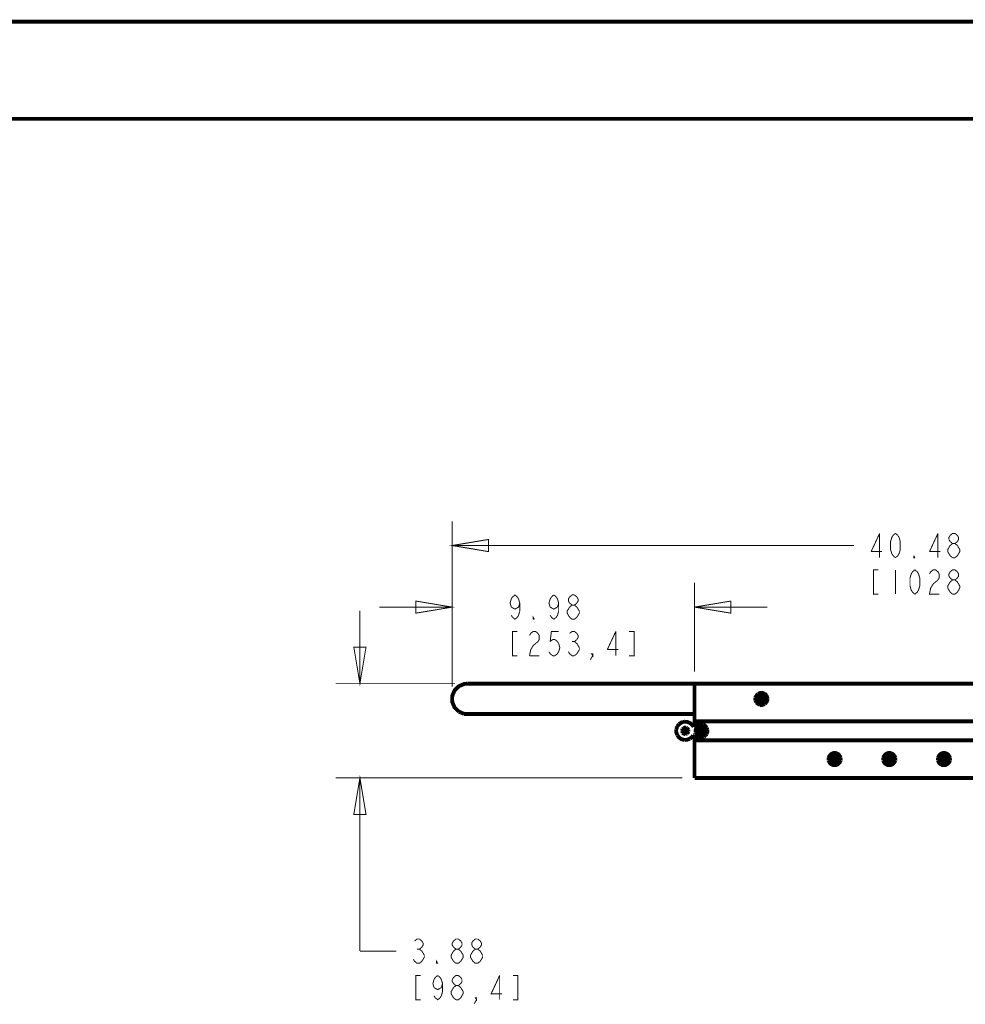
# Model space of a CAD drawing. Units: millimetres. Extents: x 0 to 432, y 0 to 280.
# Drawn here: x 185 to 308, y 151 to 280 of the extents above; entities that cross this region are included whole.
import ezdxf

# ---------------------------------------------------------------- set-up
doc = ezdxf.new("R2010")
doc.units = ezdxf.units.MM
doc.layers.add('P', color=7, linetype='Continuous')

msp = doc.modelspace()

# ---------------------------------------------------------------- linework, layer by layer
at = {"layer": 'P'}
for points, const_width in [([(0, 279.4), (431.8, 279.4)], 0.508), ([(12.7, 266.7), (419.1, 266.7)], 0.508), ([(241.318, 192.511), (241.318, 214.136)], 0.127), ([(297.162, 212.549), (296.051, 210.167)], 0.127), ([(297.162, 209.374), (297.162, 212.549)], 0.127), ([(298.75, 212.019), (298.909, 212.284), (299.226, 212.549)], 0.127), ([(299.226, 212.549), (299.544, 212.284)], 0.127), ([(299.544, 212.284), (299.702, 212.019), (299.861, 211.49)], 0.127), ([(304.782, 212.549), (303.671, 210.167)], 0.127), ([(304.782, 209.374), (304.782, 212.549)], 0.127), ([(306.211, 211.755), (306.211, 212.019), (306.37, 212.284)], 0.127), ([(306.37, 212.284), (306.687, 212.549), (307.005, 212.549), (307.322, 212.284)], 0.127), ([(307.322, 212.284), (307.481, 212.019), (307.481, 211.755)], 0.127), ([(241.318, 210.961), (246.08, 211.755), (246.08, 210.167), (241.318, 210.961)], 0.127), ([(241.318, 210.961), (293.829, 210.961)], 0.127), ([(298.75, 209.903), (298.591, 210.432), (298.591, 211.49), (298.75, 212.019)], 0.127), ([(299.861, 211.49), (299.861, 210.432)], 0.127), ([(306.37, 211.49), (306.211, 211.755)], 0.127), ([(306.211, 210.697), (306.37, 210.961), (306.687, 211.226), (307.005, 211.226), (307.322, 210.961), (307.481, 210.697)], 0.127), ([(306.687, 211.226), (306.37, 211.49)], 0.127), ([(307.322, 211.49), (307.005, 211.226)], 0.127), ([(307.481, 211.755), (307.322, 211.49)], 0.127), ([(296.051, 210.167), (297.48, 210.167)], 0.127), ([(298.909, 209.638), (298.75, 209.903)], 0.127), ([(299.226, 209.374), (298.909, 209.638)], 0.127), ([(299.544, 209.638), (299.226, 209.374)], 0.127), ([(299.861, 210.432), (299.702, 209.903), (299.544, 209.638)], 0.127), ([(301.766, 209.374), (301.607, 209.374), (301.607, 209.638)], 0.127), ([(301.607, 209.638), (301.766, 209.374)], 0.127), ([(303.671, 210.167), (305.1, 210.167)], 0.127), ([(306.052, 210.167), (306.052, 210.432), (306.211, 210.697)], 0.127), ([(306.211, 209.903), (306.052, 210.167)], 0.127), ([(306.37, 209.638), (306.211, 209.903)], 0.127), ([(306.687, 209.374), (306.37, 209.638)], 0.127), ([(307.322, 209.638), (307.005, 209.374), (306.687, 209.374)], 0.127), ([(307.481, 209.903), (307.322, 209.638)], 0.127), ([(307.481, 210.697), (307.64, 210.432), (307.64, 210.167)], 0.127), ([(307.64, 210.167), (307.481, 209.903)], 0.127), ([(297.004, 207.786), (296.369, 207.786), (296.369, 204.611), (297.004, 204.611)], 0.127), ([(299.226, 207.786), (299.226, 204.611)], 0.127), ([(301.131, 206.728), (301.29, 207.257), (301.449, 207.522)], 0.127), ([(301.449, 207.522), (301.766, 207.786), (302.084, 207.522)], 0.127), ([(302.084, 207.522), (302.242, 207.257)], 0.127), ([(302.242, 207.257), (302.401, 206.728), (302.401, 205.669), (302.242, 205.14)], 0.127), ([(303.671, 207.257), (303.83, 207.522)], 0.127), ([(303.83, 207.522), (304.147, 207.786), (304.465, 207.786)], 0.127), ([(304.465, 207.786), (304.782, 207.522), (304.941, 207.257)], 0.127), ([(304.941, 207.257), (304.941, 206.728)], 0.127), ([(306.211, 206.992), (306.211, 207.257), (306.37, 207.522)], 0.127), ([(306.37, 207.522), (306.687, 207.786), (307.005, 207.786), (307.322, 207.522)], 0.127), ([(307.322, 207.522), (307.481, 207.257), (307.481, 206.992)], 0.127), ([(272.979, 194.504), (272.979, 206.093)], 0.127), ([(301.131, 205.669), (301.131, 206.728)], 0.127), ([(304.782, 206.463), (304.465, 206.199), (304.147, 205.934), (303.83, 205.405), (303.671, 204.611), (304.941, 204.611)], 0.127), ([(304.941, 206.728), (304.782, 206.463)], 0.127), ([(306.052, 205.405), (306.052, 205.669), (306.211, 205.934)], 0.127), ([(306.37, 206.728), (306.211, 206.992)], 0.127), ([(306.211, 205.934), (306.37, 206.199), (306.687, 206.463), (307.005, 206.463), (307.322, 206.199), (307.481, 205.934)], 0.127), ([(306.687, 206.463), (306.37, 206.728)], 0.127), ([(307.322, 206.728), (307.005, 206.463)], 0.127), ([(307.481, 206.992), (307.322, 206.728)], 0.127), ([(307.481, 205.934), (307.64, 205.669), (307.64, 205.405)], 0.127), ([(249.043, 202.918), (248.885, 203.447), (249.043, 203.976), (249.202, 204.241), (249.52, 204.505), (249.837, 204.241), (249.996, 203.976), (250.155, 203.447)], 0.127), ([(254.123, 202.918), (253.965, 203.447), (254.123, 203.976), (254.282, 204.241), (254.6, 204.505)], 0.127), ([(254.6, 204.505), (254.917, 204.241)], 0.127), ([(256.505, 203.976), (256.663, 204.241), (256.981, 204.505)], 0.127), ([(256.981, 204.505), (257.298, 204.505)], 0.127), ([(257.298, 204.505), (257.616, 204.241), (257.775, 203.976)], 0.127), ([(301.449, 204.876), (301.29, 205.14), (301.131, 205.669)], 0.127), ([(301.766, 204.611), (301.449, 204.876)], 0.127), ([(302.242, 205.14), (302.084, 204.876), (301.766, 204.611)], 0.127), ([(306.211, 205.14), (306.052, 205.405)], 0.127), ([(306.37, 204.876), (306.211, 205.14)], 0.127), ([(306.687, 204.611), (306.37, 204.876)], 0.127), ([(307.322, 204.876), (307.005, 204.611), (306.687, 204.611)], 0.127), ([(307.481, 205.14), (307.322, 204.876)], 0.127), ([(307.64, 205.405), (307.481, 205.14)], 0.127), ([(241.318, 202.918), (236.555, 202.124), (236.555, 203.712), (241.318, 202.918)], 0.127), ([(250.155, 203.447), (249.996, 202.918), (249.52, 202.653)], 0.127), ([(250.155, 203.447), (250.155, 202.389)], 0.127), ([(254.917, 204.241), (255.076, 203.976), (255.235, 203.447)], 0.127), ([(255.235, 203.447), (255.076, 202.918)], 0.127), ([(255.235, 203.447), (255.235, 202.389)], 0.127), ([(256.663, 203.447), (256.505, 203.712), (256.505, 203.976)], 0.127), ([(256.981, 203.182), (256.663, 203.447)], 0.127), ([(256.663, 202.918), (256.981, 203.182)], 0.127), ([(256.981, 203.182), (257.298, 203.182)], 0.127), ([(257.616, 203.447), (257.298, 203.182)], 0.127), ([(257.298, 203.182), (257.616, 202.918)], 0.127), ([(257.775, 203.976), (257.775, 203.712), (257.616, 203.447)], 0.127), ([(272.979, 202.918), (277.742, 203.712)], 0.127), ([(277.742, 203.712), (277.742, 202.124)], 0.127), ([(229.27, 192.917), (229.27, 202.442)], 0.127), ([(241.318, 202.918), (231.793, 202.918)], 0.127), ([(249.52, 202.653), (249.043, 202.918)], 0.127), ([(250.155, 202.389), (249.996, 201.859)], 0.127), ([(255.076, 202.918), (254.6, 202.653), (254.123, 202.918)], 0.127), ([(255.235, 202.389), (255.076, 201.859)], 0.127), ([(256.663, 201.595), (256.505, 201.859), (256.346, 202.124), (256.346, 202.389), (256.505, 202.653), (256.663, 202.918)], 0.127), ([(257.616, 202.918), (257.775, 202.653), (257.933, 202.389), (257.933, 202.124), (257.775, 201.859), (257.616, 201.595)], 0.127), ([(277.742, 202.124), (272.979, 202.918)], 0.127), ([(272.979, 202.918), (282.504, 202.918)], 0.127), ([(249.202, 201.595), (249.043, 201.859)], 0.127), ([(249.837, 201.595), (249.52, 201.33), (249.202, 201.595)], 0.127), ([(249.996, 201.859), (249.837, 201.595)], 0.127), ([(251.901, 201.33), (251.901, 201.595), (252.06, 201.33)], 0.127), ([(252.06, 201.33), (251.901, 201.33)], 0.127), ([(254.282, 201.595), (254.123, 201.859)], 0.127), ([(254.6, 201.33), (254.282, 201.595)], 0.127), ([(255.076, 201.859), (254.917, 201.595), (254.6, 201.33)], 0.127), ([(256.981, 201.33), (256.663, 201.595)], 0.127), ([(257.616, 201.595), (257.298, 201.33), (256.981, 201.33)], 0.127), ([(249.837, 199.743), (249.202, 199.743), (249.202, 196.568), (249.837, 196.568)], 0.127), ([(251.425, 199.214), (251.583, 199.478)], 0.127), ([(251.583, 199.478), (251.901, 199.743), (252.218, 199.743)], 0.127), ([(252.218, 199.743), (252.536, 199.478), (252.695, 199.214), (252.695, 198.684), (252.536, 198.42), (252.218, 198.155)], 0.127), ([(255.235, 199.743), (254.282, 199.743), (254.123, 198.42)], 0.127), ([(256.663, 199.478), (256.981, 199.743)], 0.127), ([(256.981, 199.743), (257.298, 199.743)], 0.127), ([(257.298, 199.743), (257.616, 199.478)], 0.127), ([(257.616, 199.478), (257.775, 199.214), (257.775, 198.949), (257.616, 198.684)], 0.127), ([(262.696, 199.743), (261.585, 197.362)], 0.127), ([(262.696, 196.568), (262.696, 199.743)], 0.127), ([(264.442, 196.568), (265.077, 196.568), (265.077, 199.743), (264.442, 199.743)], 0.127), ([(252.218, 198.155), (251.901, 197.891), (251.583, 197.362), (251.425, 196.568)], 0.127), ([(254.123, 198.42), (254.441, 198.684)], 0.127), ([(254.441, 198.684), (254.758, 198.684)], 0.127), ([(254.758, 198.684), (255.076, 198.42)], 0.127), ([(255.076, 198.42), (255.235, 198.155)], 0.127), ([(255.235, 198.155), (255.393, 197.626), (255.235, 197.097)], 0.127), ([(256.981, 198.42), (257.298, 198.42)], 0.127), ([(257.616, 198.684), (257.298, 198.42), (257.616, 198.155)], 0.127), ([(257.616, 198.155), (257.775, 197.891), (257.933, 197.626), (257.933, 197.362), (257.775, 197.097), (257.616, 196.832)], 0.127), ([(229.27, 192.917), (228.477, 197.679), (230.064, 197.679), (229.27, 192.917)], 0.127), ([(254.123, 196.832), (253.965, 197.097)], 0.127), ([(254.441, 196.568), (254.123, 196.832)], 0.127), ([(255.076, 196.832), (254.758, 196.568)], 0.127), ([(255.235, 197.097), (255.076, 196.832)], 0.127), ([(256.663, 196.832), (256.505, 197.097)], 0.127), ([(256.981, 196.568), (256.663, 196.832)], 0.127), ([(257.616, 196.832), (257.298, 196.568)], 0.127), ([(259.68, 196.568), (259.521, 196.832), (259.68, 196.832), (259.68, 196.568)], 0.127), ([(261.585, 197.362), (263.013, 197.362)], 0.127), ([(251.425, 196.568), (252.695, 196.568)], 0.127), ([(254.758, 196.568), (254.441, 196.568)], 0.127), ([(257.298, 196.568), (256.981, 196.568)], 0.127), ([(259.68, 196.568), (259.362, 196.039)], 0.127), ([(241.706, 192.917), (226.095, 192.917)], 0.127), ([(243.293, 192.917), (242.888, 192.881), (242.182, 192.581), (241.635, 192.035), (241.335, 191.329), (241.318, 190.923)], 0.508), ([(243.293, 192.917), (338.155, 192.917)], 0.508), ([(272.979, 187.272), (272.979, 192.917)], 0.508), ([(281.287, 191.558), (281.093, 191.347), (280.97, 191.082)], 0.508), ([(281.27, 191.594), (281.058, 191.364)], 0.508), ([(281.605, 191.47), (281.393, 191.382), (281.252, 191.241)], 0.508), ([(282.152, 191.594), (281.869, 191.699), (281.711, 191.717), (281.552, 191.699), (281.27, 191.594)], 0.508), ([(281.552, 191.664), (281.287, 191.558)], 0.508), ([(281.869, 191.664), (281.711, 191.682), (281.552, 191.664)], 0.508), ([(281.711, 191.47), (281.605, 191.47)], 0.508), ([(282.169, 191.241), (282.028, 191.382), (281.817, 191.47), (281.711, 191.47)], 0.508), ([(282.452, 191.082), (282.328, 191.347), (282.134, 191.558), (281.869, 191.664)], 0.508), ([(282.381, 191.364), (282.152, 191.594)], 0.508), ([(241.318, 190.923), (241.335, 190.518), (241.635, 189.812), (242.182, 189.265)], 0.508), ([(280.935, 191.082), (280.917, 190.923), (280.935, 190.765)], 0.508), ([(281.058, 191.364), (280.935, 191.082)], 0.508), ([(280.935, 190.765), (281.058, 190.482)], 0.508), ([(280.97, 191.082), (280.97, 190.923)], 0.508), ([(280.97, 190.923), (280.97, 190.765)], 0.508), ([(280.97, 190.765), (281.093, 190.5)], 0.508), ([(281.058, 190.482), (281.27, 190.271)], 0.508), ([(281.093, 190.5), (281.287, 190.306), (281.552, 190.183)], 0.508), ([(281.252, 191.241), (281.164, 191.029)], 0.508), ([(281.164, 191.029), (281.164, 190.923)], 0.508), ([(281.164, 190.923), (281.164, 190.818)], 0.508), ([(281.164, 190.818), (281.252, 190.606)], 0.508), ([(281.252, 190.606), (281.393, 190.465), (281.605, 190.377), (281.711, 190.377)], 0.508), ([(281.27, 190.271), (281.552, 190.147)], 0.508), ([(281.393, 190.994), (281.393, 190.853)], 0.508), ([(281.64, 190.994), (281.393, 190.994)], 0.508), ([(281.393, 190.853), (281.393, 190.994)], 0.508), ([(281.393, 190.994), (281.64, 190.994)], 0.508), ([(281.393, 190.853), (281.64, 190.853)], 0.508), ([(281.64, 190.853), (281.393, 190.853)], 0.508), ([(281.499, 190.994), (281.499, 190.853)], 0.508), ([(281.552, 190.183), (281.711, 190.183), (281.869, 190.183), (282.134, 190.306)], 0.508), ([(281.552, 190.147), (281.711, 190.13), (281.869, 190.147)], 0.508), ([(281.64, 191.241), (281.64, 190.994)], 0.508), ([(281.781, 191.241), (281.64, 191.241)], 0.508), ([(281.64, 190.994), (281.64, 191.241)], 0.508), ([(281.64, 191.241), (281.781, 191.241)], 0.508), ([(281.781, 191.135), (281.64, 191.135)], 0.508), ([(281.64, 190.853), (281.64, 190.606)], 0.508), ([(281.64, 190.606), (281.64, 190.853)], 0.508), ([(281.64, 190.712), (281.781, 190.712)], 0.508), ([(281.64, 190.606), (281.781, 190.606)], 0.508), ([(281.781, 190.606), (281.64, 190.606)], 0.508), ([(281.711, 190.377), (281.817, 190.377), (282.028, 190.465)], 0.508), ([(281.781, 190.994), (281.781, 191.241)], 0.508), ([(281.781, 191.241), (281.781, 190.994)], 0.508), ([(282.028, 190.994), (281.781, 190.994)], 0.508), ([(281.781, 190.994), (282.028, 190.994)], 0.508), ([(281.781, 190.606), (281.781, 190.853)], 0.508), ([(281.781, 190.853), (282.028, 190.853)], 0.508), ([(281.781, 190.853), (281.781, 190.606)], 0.508), ([(282.028, 190.853), (281.781, 190.853)], 0.508), ([(281.869, 190.147), (282.152, 190.271)], 0.508), ([(281.922, 190.853), (281.922, 190.994)], 0.508), ([(282.028, 190.853), (282.028, 190.994)], 0.508), ([(282.028, 190.994), (282.028, 190.853)], 0.508), ([(282.028, 190.465), (282.169, 190.606), (282.258, 190.818), (282.258, 190.923)], 0.508), ([(282.134, 190.306), (282.328, 190.5), (282.452, 190.765)], 0.508), ([(282.152, 190.271), (282.381, 190.482)], 0.508), ([(282.258, 191.029), (282.169, 191.241)], 0.508), ([(282.258, 190.923), (282.258, 191.029)], 0.508), ([(282.504, 190.923), (282.487, 191.082), (282.381, 191.364)], 0.508), ([(282.381, 190.482), (282.487, 190.765), (282.504, 190.923)], 0.508), ([(282.469, 190.923), (282.452, 191.082)], 0.508), ([(282.452, 190.765), (282.469, 190.923)], 0.508), ([(242.182, 189.265), (242.888, 188.965)], 0.508), ([(242.888, 188.965), (243.293, 188.948)], 0.508), ([(272.979, 188.948), (243.293, 188.948)], 0.508), ([(270.951, 187.625), (270.722, 187.325)], 0.508), ([(271.463, 187.907), (271.268, 187.837), (270.951, 187.625)], 0.508), ([(271.657, 187.942), (271.463, 187.907)], 0.508), ([(272.803, 187.378), (272.68, 187.537), (272.38, 187.784), (272.027, 187.925), (271.657, 187.942)], 0.508), ([(272.979, 187.995), (338.155, 187.995)], 0.508), ([(273.121, 187.343), (273.209, 187.448), (273.438, 187.572), (273.685, 187.643), (273.95, 187.625)], 0.508), ([(273.95, 187.625), (274.091, 187.59)], 0.508), ([(274.091, 187.59), (274.214, 187.519), (274.426, 187.36), (274.567, 187.149)], 0.508), ([(270.598, 186.955), (270.581, 186.761), (270.598, 186.567), (270.722, 186.196)], 0.508), ([(270.722, 187.325), (270.598, 186.955)], 0.508), ([(271.427, 186.99), (271.374, 186.849), (271.357, 186.761)], 0.508), ([(271.357, 186.761), (271.374, 186.672)], 0.508), ([(271.374, 186.672), (271.427, 186.531)], 0.508), ([(271.551, 187.096), (271.427, 186.99)], 0.508), ([(271.427, 186.531), (271.551, 186.408), (271.692, 186.355), (271.78, 186.337)], 0.508), ([(271.533, 186.849), (271.568, 186.919)], 0.508), ([(271.533, 186.69), (271.533, 186.849)], 0.508), ([(271.78, 187.166), (271.692, 187.166), (271.551, 187.096)], 0.508), ([(271.639, 186.937), (271.586, 186.866), (271.551, 186.796)], 0.508), ([(271.551, 186.761), (271.568, 186.69), (271.604, 186.619), (271.674, 186.584), (271.727, 186.549)], 0.508), ([(271.604, 186.567), (271.551, 186.637)], 0.508), ([(271.568, 186.919), (271.657, 186.99)], 0.508), ([(271.604, 186.831), (271.639, 186.902), (271.709, 186.937), (271.78, 186.955)], 0.508), ([(271.639, 186.849), (271.604, 186.761)], 0.508), ([(271.604, 186.761), (271.604, 186.831)], 0.508), ([(271.692, 186.619), (271.639, 186.672), (271.604, 186.725)], 0.508), ([(271.692, 186.514), (271.604, 186.567)], 0.508), ([(271.621, 186.725), (271.657, 186.637)], 0.508), ([(271.692, 186.972), (271.639, 186.937)], 0.508), ([(271.639, 186.531), (271.745, 186.496)], 0.508), ([(271.78, 186.937), (271.674, 186.902)], 0.508), ([(271.78, 186.99), (271.692, 186.972)], 0.508), ([(271.851, 186.514), (271.692, 186.514)], 0.508), ([(271.709, 187.008), (271.851, 187.008), (271.939, 186.955)], 0.508), ([(271.868, 187.166), (271.78, 187.166)], 0.508), ([(271.851, 186.972), (271.78, 186.99)], 0.508), ([(271.78, 186.955), (271.851, 186.955), (271.921, 186.919)], 0.508), ([(271.956, 186.761), (271.939, 186.831), (271.903, 186.884), (271.851, 186.919), (271.78, 186.937)], 0.508), ([(271.956, 186.619), (271.921, 186.567), (271.851, 186.531), (271.78, 186.514)], 0.508), ([(271.78, 186.549), (271.851, 186.567)], 0.508), ([(271.78, 186.337), (271.868, 186.355)], 0.508), ([(272.009, 186.831), (271.974, 186.884), (271.921, 186.937), (271.851, 186.972)], 0.508), ([(271.851, 186.567), (271.903, 186.619)], 0.508), ([(271.851, 186.514), (271.921, 186.549)], 0.508), ([(272.009, 187.096), (271.868, 187.166)], 0.508), ([(271.868, 186.355), (272.009, 186.408)], 0.508), ([(271.903, 186.619), (271.956, 186.69)], 0.508), ([(272.027, 186.672), (271.974, 186.584), (271.903, 186.531)], 0.508), ([(271.921, 186.919), (271.974, 186.866)], 0.508), ([(271.921, 186.549), (271.974, 186.602), (272.009, 186.672)], 0.508), ([(271.939, 186.955), (272.009, 186.884)], 0.508), ([(271.956, 186.69), (271.956, 186.761)], 0.508), ([(272.009, 186.761), (271.992, 186.672), (271.956, 186.619)], 0.508), ([(271.974, 186.866), (271.992, 186.796)], 0.508), ([(272.186, 186.849), (272.115, 186.99), (272.009, 187.096)], 0.508), ([(272.027, 186.761), (272.009, 186.831)], 0.508), ([(272.009, 186.672), (272.027, 186.761)], 0.508), ([(272.009, 186.408), (272.115, 186.531), (272.186, 186.672)], 0.508), ([(272.027, 186.831), (272.027, 186.672)], 0.508), ([(272.186, 186.761), (272.186, 186.849)], 0.508), ([(272.186, 186.672), (272.186, 186.761)], 0.508), ([(272.803, 187.378), (272.874, 187.29)], 0.508), ([(272.944, 187.272), (273.068, 187.307)], 0.508), ([(273.403, 187.307), (273.226, 187.131), (273.138, 186.884), (273.121, 186.761), (273.138, 186.619)], 0.508), ([(273.138, 186.619), (273.226, 186.39), (273.403, 186.214)], 0.508), ([(273.297, 186.849), (273.279, 186.761), (273.297, 186.655)], 0.508), ([(273.491, 187.166), (273.368, 187.025), (273.297, 186.849)], 0.508), ([(273.297, 186.655), (273.368, 186.478), (273.491, 186.355), (273.667, 186.284), (273.773, 186.267), (273.879, 186.284), (274.055, 186.355)], 0.508), ([(273.914, 187.396), (273.773, 187.413), (273.65, 187.396), (273.403, 187.307)], 0.508), ([(273.456, 186.813), (273.456, 186.69)], 0.508), ([(273.703, 186.813), (273.456, 186.813)], 0.508), ([(273.456, 186.69), (273.456, 186.813)], 0.508), ([(273.456, 186.813), (273.703, 186.813)], 0.508), ([(273.456, 186.69), (273.703, 186.69)], 0.508), ([(273.703, 186.69), (273.456, 186.69)], 0.508), ([(273.667, 187.237), (273.491, 187.166)], 0.508), ([(273.562, 186.813), (273.562, 186.69)], 0.508), ([(273.879, 187.237), (273.773, 187.237), (273.667, 187.237)], 0.508), ([(273.703, 187.078), (273.703, 186.813)], 0.508), ([(273.844, 187.078), (273.703, 187.078)], 0.508), ([(273.703, 186.813), (273.703, 187.078)], 0.508), ([(273.703, 187.078), (273.844, 187.078)], 0.508), ([(273.844, 186.972), (273.703, 186.972)], 0.508), ([(273.703, 186.69), (273.703, 186.443)], 0.508), ([(273.703, 186.443), (273.703, 186.69)], 0.508), ([(273.703, 186.549), (273.844, 186.549)], 0.508), ([(273.703, 186.443), (273.844, 186.443)], 0.508), ([(273.844, 186.443), (273.703, 186.443)], 0.508), ([(273.844, 186.813), (273.844, 187.078)], 0.508), ([(273.844, 187.078), (273.844, 186.813)], 0.508), ([(274.091, 186.813), (273.844, 186.813)], 0.508), ([(273.844, 186.813), (274.091, 186.813)], 0.508), ([(273.844, 186.443), (273.844, 186.69)], 0.508), ([(273.844, 186.69), (274.091, 186.69)], 0.508), ([(273.844, 186.69), (273.844, 186.443)], 0.508), ([(274.091, 186.69), (273.844, 186.69)], 0.508), ([(274.249, 186.849), (274.179, 187.025), (274.055, 187.166), (273.879, 187.237)], 0.508), ([(274.144, 187.307), (273.914, 187.396)], 0.508), ([(273.914, 186.108), (274.144, 186.214), (274.32, 186.39), (274.408, 186.619), (274.426, 186.761)], 0.508), ([(273.985, 186.69), (273.985, 186.813)], 0.508), ([(274.055, 186.355), (274.179, 186.478), (274.249, 186.655), (274.267, 186.761)], 0.508), ([(274.091, 186.69), (274.091, 186.813)], 0.508), ([(274.091, 186.813), (274.091, 186.69)], 0.508), ([(274.32, 187.131), (274.144, 187.307)], 0.508), ([(274.267, 186.761), (274.249, 186.849)], 0.508), ([(274.408, 186.884), (274.32, 187.131)], 0.508), ([(274.426, 186.761), (274.408, 186.884)], 0.508), ([(274.567, 186.373), (274.426, 186.161)], 0.508), ([(274.567, 187.149), (274.655, 186.902)], 0.508), ([(274.655, 186.761), (274.655, 186.619), (274.567, 186.373)], 0.508), ([(274.655, 186.902), (274.655, 186.761)], 0.508), ([(270.722, 186.196), (270.951, 185.896), (271.268, 185.667), (271.463, 185.614)], 0.508), ([(271.463, 185.614), (271.657, 185.561)], 0.508), ([(271.657, 185.561), (272.027, 185.596), (272.38, 185.738)], 0.508), ([(272.38, 185.738), (272.68, 185.984), (272.803, 186.143)], 0.508), ([(272.944, 186.231), (272.838, 186.196)], 0.508), ([(272.979, 180.605), (272.979, 186.231)], 0.508), ([(272.979, 185.526), (338.155, 185.526)], 0.508), ([(273.121, 186.178), (273.015, 186.231)], 0.508), ([(273.95, 185.896), (273.685, 185.879), (273.438, 185.932), (273.209, 186.073), (273.121, 186.178)], 0.508), ([(273.403, 186.214), (273.65, 186.108)], 0.508), ([(273.65, 186.108), (273.773, 186.108), (273.914, 186.108)], 0.508), ([(274.091, 185.932), (273.95, 185.896)], 0.508), ([(274.214, 185.984), (274.091, 185.932)], 0.508), ([(274.426, 186.161), (274.214, 185.984)], 0.508), ([(291.13, 183.815), (290.865, 183.691), (290.654, 183.497), (290.548, 183.215)], 0.508), ([(291.941, 183.515), (291.73, 183.727), (291.447, 183.85), (291.289, 183.868), (291.112, 183.85), (290.83, 183.727), (290.618, 183.515)], 0.508), ([(291.43, 183.815), (291.289, 183.815), (291.13, 183.815)], 0.508), ([(292.012, 183.215), (291.906, 183.497), (291.694, 183.691), (291.43, 183.815)], 0.508), ([(298.274, 183.815), (298.009, 183.691), (297.797, 183.497), (297.692, 183.215)], 0.508), ([(299.085, 183.515), (298.873, 183.727), (298.591, 183.85), (298.432, 183.868), (298.256, 183.85), (297.974, 183.727), (297.762, 183.515)], 0.508), ([(298.573, 183.815), (298.432, 183.815), (298.274, 183.815)], 0.508), ([(299.156, 183.215), (299.05, 183.497), (298.838, 183.691), (298.573, 183.815)], 0.508), ([(305.417, 183.815), (305.153, 183.691), (304.941, 183.497), (304.835, 183.215)], 0.508), ([(306.229, 183.515), (306.017, 183.727), (305.735, 183.85), (305.576, 183.868), (305.4, 183.85), (305.118, 183.727), (304.906, 183.515)], 0.508), ([(305.717, 183.815), (305.576, 183.815), (305.417, 183.815)], 0.508), ([(306.299, 183.215), (306.193, 183.497), (305.982, 183.691), (305.717, 183.815)], 0.508), ([(290.618, 183.515), (290.495, 183.233)], 0.508), ([(290.495, 183.233), (290.495, 183.074)], 0.508), ([(290.495, 183.074), (290.495, 182.898)], 0.508), ([(290.495, 182.898), (290.618, 182.615), (290.83, 182.404), (291.112, 182.28), (291.289, 182.28), (291.447, 182.28), (291.73, 182.404), (291.941, 182.615), (292.065, 182.898)], 0.508), ([(290.548, 183.215), (290.53, 183.074)], 0.508), ([(290.53, 183.074), (290.548, 182.915)], 0.508), ([(290.548, 182.915), (290.654, 182.651)], 0.508), ([(290.654, 182.651), (290.865, 182.439), (291.13, 182.333)], 0.508), ([(290.742, 183.18), (290.724, 183.074)], 0.508), ([(290.724, 183.074), (290.742, 182.951)], 0.508), ([(290.812, 183.374), (290.742, 183.18)], 0.508), ([(290.742, 182.951), (290.812, 182.757), (290.971, 182.615), (291.165, 182.527)], 0.508), ([(290.971, 183.533), (290.812, 183.374)], 0.508), ([(291.588, 183.533), (291.394, 183.603), (291.289, 183.621), (291.165, 183.603), (290.971, 183.533)], 0.508), ([(290.971, 183.127), (290.971, 183.003)], 0.508), ([(291.218, 183.127), (290.971, 183.127)], 0.508), ([(290.971, 183.003), (290.971, 183.127)], 0.508), ([(290.971, 183.127), (291.218, 183.127)], 0.508), ([(290.971, 183.003), (291.218, 183.003)], 0.508), ([(291.218, 183.003), (290.971, 183.003)], 0.508), ([(291.077, 183.127), (291.077, 183.003)], 0.508), ([(291.165, 182.527), (291.289, 182.51), (291.394, 182.527)], 0.508), ([(291.218, 183.392), (291.218, 183.127)], 0.508), ([(291.342, 183.392), (291.218, 183.392)], 0.508), ([(291.218, 183.127), (291.218, 183.392)], 0.508), ([(291.218, 183.392), (291.342, 183.392)], 0.508), ([(291.342, 183.268), (291.218, 183.268)], 0.508), ([(291.218, 183.003), (291.218, 182.757)], 0.508), ([(291.218, 182.757), (291.218, 183.003)], 0.508), ([(291.218, 182.862), (291.342, 182.862)], 0.508), ([(291.218, 182.757), (291.342, 182.757)], 0.508), ([(291.342, 182.757), (291.218, 182.757)], 0.508), ([(291.342, 183.127), (291.342, 183.392)], 0.508), ([(291.342, 183.392), (291.342, 183.127)], 0.508), ([(291.606, 183.127), (291.342, 183.127)], 0.508), ([(291.342, 183.127), (291.606, 183.127)], 0.508), ([(291.342, 182.757), (291.342, 183.003)], 0.508), ([(291.342, 183.003), (291.606, 183.003)], 0.508), ([(291.342, 183.003), (291.342, 182.757)], 0.508), ([(291.606, 183.003), (291.342, 183.003)], 0.508), ([(291.394, 182.527), (291.588, 182.615), (291.747, 182.757), (291.818, 182.951)], 0.508), ([(291.43, 182.333), (291.694, 182.439), (291.906, 182.651)], 0.508), ([(291.483, 183.003), (291.483, 183.127)], 0.508), ([(291.747, 183.374), (291.588, 183.533)], 0.508), ([(291.606, 183.003), (291.606, 183.127)], 0.508), ([(291.606, 183.127), (291.606, 183.003)], 0.508), ([(291.818, 183.18), (291.747, 183.374)], 0.508), ([(291.835, 183.074), (291.818, 183.18)], 0.508), ([(291.818, 182.951), (291.835, 183.074)], 0.508), ([(291.906, 182.651), (292.012, 182.915)], 0.508), ([(292.065, 183.233), (291.941, 183.515)], 0.508), ([(292.029, 183.074), (292.012, 183.215)], 0.508), ([(292.012, 182.915), (292.029, 183.074)], 0.508), ([(292.082, 183.074), (292.065, 183.233)], 0.508), ([(292.065, 182.898), (292.082, 183.074)], 0.508), ([(297.762, 183.515), (297.639, 183.233)], 0.508), ([(297.639, 183.233), (297.639, 183.074)], 0.508), ([(297.639, 183.074), (297.639, 182.898)], 0.508), ([(297.639, 182.898), (297.762, 182.615), (297.974, 182.404), (298.256, 182.28), (298.432, 182.28), (298.591, 182.28), (298.873, 182.404), (299.085, 182.615), (299.208, 182.898)], 0.508), ([(297.692, 183.215), (297.674, 183.074)], 0.508), ([(297.674, 183.074), (297.692, 182.915)], 0.508), ([(297.692, 182.915), (297.797, 182.651)], 0.508), ([(297.797, 182.651), (298.009, 182.439), (298.274, 182.333)], 0.508), ([(297.886, 183.18), (297.868, 183.074)], 0.508), ([(297.868, 183.074), (297.886, 182.951)], 0.508), ([(297.956, 183.374), (297.886, 183.18)], 0.508), ([(297.886, 182.951), (297.956, 182.757), (298.115, 182.615), (298.309, 182.527)], 0.508), ([(298.115, 183.533), (297.956, 183.374)], 0.508), ([(298.732, 183.533), (298.538, 183.603), (298.432, 183.621), (298.309, 183.603), (298.115, 183.533)], 0.508), ([(298.115, 183.127), (298.115, 183.003)], 0.508), ([(298.362, 183.127), (298.115, 183.127)], 0.508), ([(298.115, 183.003), (298.115, 183.127)], 0.508), ([(298.115, 183.127), (298.362, 183.127)], 0.508), ([(298.115, 183.003), (298.362, 183.003)], 0.508), ([(298.362, 183.003), (298.115, 183.003)], 0.508), ([(298.221, 183.127), (298.221, 183.003)], 0.508), ([(298.309, 182.527), (298.432, 182.51), (298.538, 182.527)], 0.508), ([(298.362, 183.392), (298.362, 183.127)], 0.508), ([(298.485, 183.392), (298.362, 183.392)], 0.508), ([(298.362, 183.127), (298.362, 183.392)], 0.508), ([(298.362, 183.392), (298.485, 183.392)], 0.508), ([(298.485, 183.268), (298.362, 183.268)], 0.508), ([(298.362, 183.003), (298.362, 182.757)], 0.508), ([(298.362, 182.757), (298.362, 183.003)], 0.508), ([(298.362, 182.862), (298.485, 182.862)], 0.508), ([(298.362, 182.757), (298.485, 182.757)], 0.508), ([(298.485, 182.757), (298.362, 182.757)], 0.508), ([(298.485, 183.127), (298.485, 183.392)], 0.508), ([(298.485, 183.392), (298.485, 183.127)], 0.508), ([(298.75, 183.127), (298.485, 183.127)], 0.508), ([(298.485, 183.127), (298.75, 183.127)], 0.508), ([(298.485, 182.757), (298.485, 183.003)], 0.508), ([(298.485, 183.003), (298.75, 183.003)], 0.508), ([(298.485, 183.003), (298.485, 182.757)], 0.508), ([(298.75, 183.003), (298.485, 183.003)], 0.508), ([(298.538, 182.527), (298.732, 182.615), (298.891, 182.757), (298.962, 182.951)], 0.508), ([(298.573, 182.333), (298.838, 182.439), (299.05, 182.651)], 0.508), ([(298.626, 183.003), (298.626, 183.127)], 0.508), ([(298.891, 183.374), (298.732, 183.533)], 0.508), ([(298.75, 183.003), (298.75, 183.127)], 0.508), ([(298.75, 183.127), (298.75, 183.003)], 0.508), ([(298.962, 183.18), (298.891, 183.374)], 0.508), ([(298.979, 183.074), (298.962, 183.18)], 0.508), ([(298.962, 182.951), (298.979, 183.074)], 0.508), ([(299.05, 182.651), (299.156, 182.915)], 0.508), ([(299.208, 183.233), (299.085, 183.515)], 0.508), ([(299.173, 183.074), (299.156, 183.215)], 0.508), ([(299.156, 182.915), (299.173, 183.074)], 0.508), ([(299.226, 183.074), (299.208, 183.233)], 0.508), ([(299.208, 182.898), (299.226, 183.074)], 0.508), ([(304.906, 183.515), (304.782, 183.233)], 0.508), ([(304.782, 183.233), (304.782, 183.074)], 0.508), ([(304.782, 183.074), (304.782, 182.898)], 0.508), ([(304.782, 182.898), (304.906, 182.615), (305.118, 182.404), (305.4, 182.28), (305.576, 182.28), (305.735, 182.28), (306.017, 182.404), (306.229, 182.615), (306.352, 182.898)], 0.508), ([(304.835, 183.215), (304.818, 183.074)], 0.508), ([(304.818, 183.074), (304.835, 182.915)], 0.508), ([(304.835, 182.915), (304.941, 182.651)], 0.508), ([(304.941, 182.651), (305.153, 182.439), (305.417, 182.333)], 0.508), ([(305.029, 183.18), (305.012, 183.074)], 0.508), ([(305.012, 183.074), (305.029, 182.951)], 0.508), ([(305.1, 183.374), (305.029, 183.18)], 0.508), ([(305.029, 182.951), (305.1, 182.757), (305.259, 182.615), (305.453, 182.527)], 0.508), ([(305.259, 183.533), (305.1, 183.374)], 0.508), ([(305.876, 183.533), (305.682, 183.603), (305.576, 183.621), (305.453, 183.603), (305.259, 183.533)], 0.508), ([(305.506, 183.127), (305.259, 183.127)], 0.508), ([(305.259, 183.127), (305.259, 183.003)], 0.508), ([(305.259, 183.127), (305.506, 183.127)], 0.508), ([(305.259, 183.003), (305.259, 183.127)], 0.508), ([(305.259, 183.003), (305.506, 183.003)], 0.508), ([(305.506, 183.003), (305.259, 183.003)], 0.508), ([(305.364, 183.127), (305.364, 183.003)], 0.508), ([(305.453, 182.527), (305.576, 182.51), (305.682, 182.527)], 0.508), ([(305.629, 183.392), (305.506, 183.392)], 0.508), ([(305.506, 183.392), (305.506, 183.127)], 0.508), ([(305.506, 183.392), (305.629, 183.392)], 0.508), ([(305.506, 183.127), (305.506, 183.392)], 0.508), ([(305.629, 183.268), (305.506, 183.268)], 0.508), ([(305.506, 183.003), (305.506, 182.757)], 0.508), ([(305.506, 182.757), (305.506, 183.003)], 0.508), ([(305.506, 182.862), (305.629, 182.862)], 0.508), ([(305.506, 182.757), (305.629, 182.757)], 0.508), ([(305.629, 182.757), (305.506, 182.757)], 0.508), ([(305.629, 183.127), (305.629, 183.392)], 0.508), ([(305.629, 183.392), (305.629, 183.127)], 0.508), ([(305.894, 183.127), (305.629, 183.127)], 0.508), ([(305.629, 183.127), (305.894, 183.127)], 0.508), ([(305.629, 183.003), (305.894, 183.003)], 0.508), ([(305.629, 182.757), (305.629, 183.003)], 0.508), ([(305.894, 183.003), (305.629, 183.003)], 0.508), ([(305.629, 183.003), (305.629, 182.757)], 0.508), ([(305.682, 182.527), (305.876, 182.615), (306.035, 182.757), (306.105, 182.951)], 0.508), ([(305.717, 182.333), (305.982, 182.439), (306.193, 182.651)], 0.508), ([(305.77, 183.003), (305.77, 183.127)], 0.508), ([(306.035, 183.374), (305.876, 183.533)], 0.508), ([(305.894, 183.003), (305.894, 183.127)], 0.508), ([(305.894, 183.127), (305.894, 183.003)], 0.508), ([(306.105, 183.18), (306.035, 183.374)], 0.508), ([(306.123, 183.074), (306.105, 183.18)], 0.508), ([(306.105, 182.951), (306.123, 183.074)], 0.508), ([(306.193, 182.651), (306.299, 182.915)], 0.508), ([(306.352, 183.233), (306.229, 183.515)], 0.508), ([(306.317, 183.074), (306.299, 183.215)], 0.508), ([(306.299, 182.915), (306.317, 183.074)], 0.508), ([(306.37, 183.074), (306.352, 183.233)], 0.508), ([(306.352, 182.898), (306.37, 183.074)], 0.508), ([(291.13, 182.333), (291.289, 182.316), (291.43, 182.333)], 0.508), ([(298.274, 182.333), (298.432, 182.316), (298.573, 182.333)], 0.508), ([(305.417, 182.333), (305.576, 182.316), (305.717, 182.333)], 0.508), ([(271.392, 180.605), (226.095, 180.605)], 0.127), ([(229.27, 180.605), (230.064, 175.842), (228.477, 175.842), (229.27, 180.605)], 0.127), ([(229.27, 180.605), (229.27, 157.974)], 0.127), ([(272.979, 180.605), (338.155, 180.605)], 0.508), ([(236.414, 159.297), (236.732, 159.561)], 0.127), ([(236.732, 159.561), (237.049, 159.561), (237.367, 159.297)], 0.127), ([(241.335, 159.032), (241.494, 159.297), (241.812, 159.561), (242.129, 159.561), (242.447, 159.297), (242.605, 159.032)], 0.127), ([(243.875, 159.032), (244.034, 159.297), (244.352, 159.561)], 0.127), ([(244.352, 159.561), (244.669, 159.561)], 0.127), ([(244.669, 159.561), (244.987, 159.297), (245.145, 159.032), (245.145, 158.768), (244.987, 158.503)], 0.127), ([(236.732, 158.238), (237.049, 158.238)], 0.127), ([(237.525, 159.032), (237.525, 158.768), (237.367, 158.503), (237.049, 158.238), (237.367, 157.974), (237.525, 157.709)], 0.127), ([(237.367, 159.297), (237.525, 159.032)], 0.127), ([(241.812, 158.238), (241.494, 158.503), (241.335, 158.768), (241.335, 159.032)], 0.127), ([(241.335, 157.709), (241.494, 157.974), (241.812, 158.238)], 0.127), ([(241.812, 158.238), (242.129, 158.238)], 0.127), ([(242.605, 159.032), (242.605, 158.768), (242.447, 158.503), (242.129, 158.238)], 0.127), ([(242.129, 158.238), (242.447, 157.974), (242.605, 157.709)], 0.127), ([(243.875, 158.768), (243.875, 159.032)], 0.127), ([(244.034, 158.503), (243.875, 158.768)], 0.127), ([(244.352, 158.238), (244.034, 158.503)], 0.127), ([(244.034, 157.974), (244.352, 158.238), (244.669, 158.238), (244.987, 157.974)], 0.127), ([(244.987, 158.503), (244.669, 158.238)], 0.127), ([(229.27, 157.974), (234.033, 157.974)], 0.127), ([(236.732, 156.386), (236.414, 156.651), (236.255, 156.916)], 0.127), ([(237.684, 157.18), (237.525, 156.916), (237.367, 156.651)], 0.127), ([(237.525, 157.709), (237.684, 157.445)], 0.127), ([(237.684, 157.445), (237.684, 157.18)], 0.127), ([(241.177, 157.18), (241.177, 157.445), (241.335, 157.709)], 0.127), ([(241.335, 156.916), (241.177, 157.18)], 0.127), ([(241.494, 156.651), (241.335, 156.916)], 0.127), ([(242.605, 157.709), (242.764, 157.445), (242.764, 157.18), (242.605, 156.916), (242.447, 156.651)], 0.127), ([(243.717, 157.445), (243.875, 157.709), (244.034, 157.974)], 0.127), ([(243.875, 156.916), (243.717, 157.18), (243.717, 157.445)], 0.127), ([(244.034, 156.651), (243.875, 156.916)], 0.127), ([(244.987, 157.974), (245.145, 157.709), (245.304, 157.445)], 0.127), ([(245.145, 156.916), (244.987, 156.651)], 0.127), ([(245.304, 157.445), (245.304, 157.18), (245.145, 156.916)], 0.127), ([(237.367, 156.651), (237.049, 156.386), (236.732, 156.386)], 0.127), ([(239.43, 156.386), (239.272, 156.386), (239.272, 156.651), (239.43, 156.386)], 0.127), ([(241.812, 156.386), (241.494, 156.651)], 0.127), ([(242.447, 156.651), (242.129, 156.386), (241.812, 156.386)], 0.127), ([(244.352, 156.386), (244.034, 156.651)], 0.127), ([(244.669, 156.386), (244.352, 156.386)], 0.127), ([(244.987, 156.651), (244.669, 156.386)], 0.127), ([(237.208, 154.799), (236.573, 154.799), (236.573, 151.624), (237.208, 151.624)], 0.127), ([(238.795, 153.741), (238.954, 154.27), (239.113, 154.534), (239.43, 154.799)], 0.127), ([(239.43, 154.799), (239.748, 154.534)], 0.127), ([(239.748, 154.534), (239.907, 154.27)], 0.127), ([(241.335, 154.27), (241.494, 154.534), (241.812, 154.799), (242.129, 154.799), (242.447, 154.534), (242.605, 154.27)], 0.127), ([(247.527, 154.799), (246.415, 152.418), (247.844, 152.418)], 0.127), ([(247.527, 151.624), (247.527, 154.799)], 0.127), ([(249.273, 151.624), (249.908, 151.624), (249.908, 154.799), (249.273, 154.799)], 0.127), ([(238.954, 153.211), (238.795, 153.741)], 0.127), ([(239.907, 153.211), (239.43, 152.947), (238.954, 153.211)], 0.127), ([(239.907, 154.27), (240.065, 153.741), (240.065, 152.682), (239.907, 152.153)], 0.127), ([(240.065, 153.741), (239.907, 153.211)], 0.127), ([(241.812, 153.476), (241.494, 153.741), (241.335, 154.005), (241.335, 154.27)], 0.127), ([(241.335, 152.947), (241.494, 153.211), (241.812, 153.476)], 0.127), ([(241.812, 153.476), (242.129, 153.476)], 0.127), ([(242.605, 154.27), (242.605, 154.005), (242.447, 153.741), (242.129, 153.476)], 0.127), ([(242.129, 153.476), (242.447, 153.211), (242.605, 152.947)], 0.127), ([(239.113, 151.888), (238.954, 152.153)], 0.127), ([(239.748, 151.888), (239.43, 151.624), (239.113, 151.888)], 0.127), ([(239.907, 152.153), (239.748, 151.888)], 0.127), ([(241.177, 152.418), (241.177, 152.682), (241.335, 152.947)], 0.127), ([(241.335, 152.153), (241.177, 152.418)], 0.127), ([(241.494, 151.888), (241.335, 152.153)], 0.127), ([(241.812, 151.624), (241.494, 151.888)], 0.127), ([(242.447, 151.888), (242.129, 151.624), (241.812, 151.624)], 0.127), ([(242.605, 152.947), (242.764, 152.682), (242.764, 152.418), (242.605, 152.153), (242.447, 151.888)], 0.127), ([(244.51, 151.624), (244.352, 151.888), (244.51, 151.888), (244.51, 151.624)], 0.127), ([(244.51, 151.624), (244.193, 151.095)], 0.127)]:
    msp.add_lwpolyline(points, dxfattribs=dict(at, const_width=const_width))

doc.saveas('drawing.dxf')
